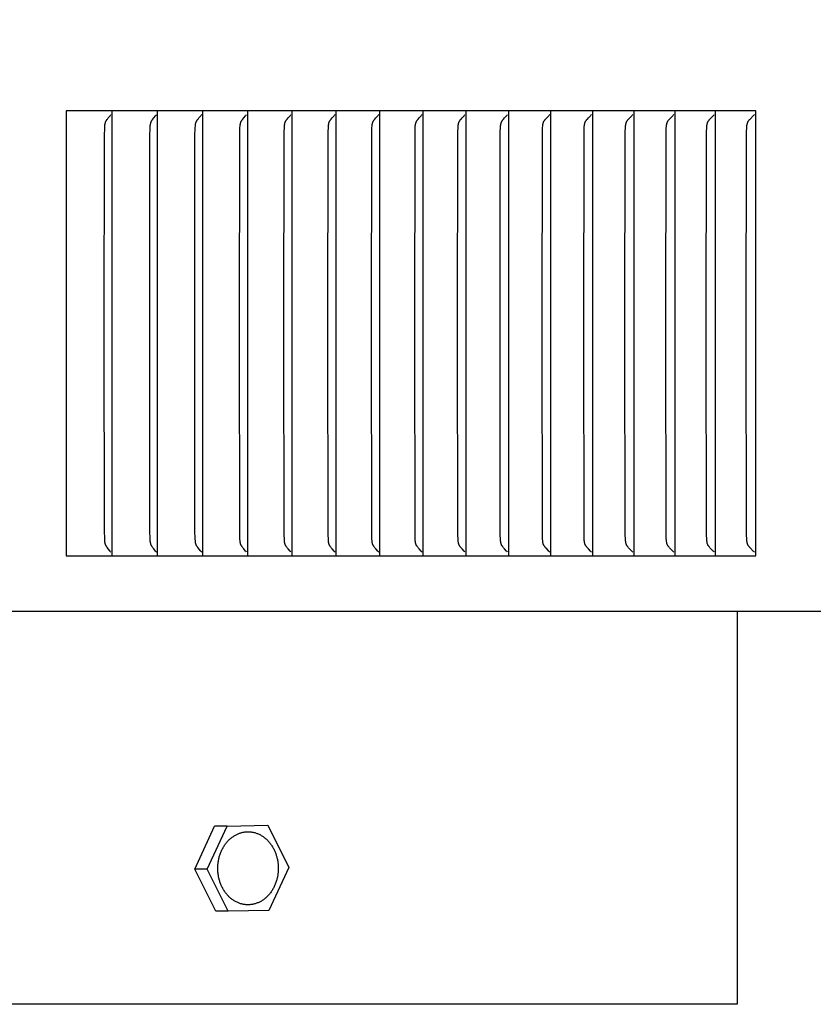
# Model space of a CAD drawing. Units: inches. Extents: x -9.5 to 26.2, y -5 to 46.1.
# Drawn here: x 13 to 14.8, y 35.7 to 37.9 of the extents above; entities that cross this region are included whole.
import ezdxf

# ---------------------------------------------------------------- set-up
doc = ezdxf.new("R2010")
doc.units = ezdxf.units.IN
doc.header["$MEASUREMENT"] = 0
doc.layers.add('Dimension (ANSI)', color=5, linetype='Continuous', lineweight=25)
doc.layers.add('PV', color=250, linetype='Continuous')
doc.styles.add('Arial', font='arial.ttf')
doc.dimstyles.new('Dimensions', dxfattribs={"dimtxt": 0.089844, "dimasz": 0.125, "dimexe": 0.0625, "dimexo": 0.125, "dimgap": 0.09, "dimtad": 0, "dimtih": 1, "dimtoh": 1, "dimzin": 0, "dimdsep": 46, "dimlunit": 5, "dimtxsty": 'Arial', "dimcen": 0, "dimadec": 0, "dimazin": 0, "dimtfac": 1, "dimtofl": 0, "dimtmove": 0, "dimatfit": 3, "dimfxl": 1, "dimfrac": 2, "dimtolj": 1, "dimtzin": 0, "dimarcsym": 0})

# ---------------------------------------------------------------- blocks, each defined once
blk = doc.blocks.new('*D15')
at = {"layer": 'Defpoints', "color": 0, "transparency": 16777216}
for p in [(14.6224, 43.666), (22.9808, 43.666), (18.6171, 29.666)]:
    blk.add_point(p, dxfattribs=at)
at = {"layer": 'Dimension (ANSI)', "color": 0, "lineweight": -2, "transparency": 16777216}
for p, q in [((15.1224, 43.666), (23.2308, 43.666)), ((22.9808, 43.166), (22.9808, 38.1587)), ((22.9808, 30.166), (22.9808, 35.1733)), ((19.1171, 29.666), (23.2308, 29.666))]:
    blk.add_line(p, q, dxfattribs=at)
at = {"layer": 'Dimension (ANSI)', "color": 0, "transparency": 16777216}
for points in [[(22.8975, 43.166), (23.0642, 43.166), (22.9808, 43.666)], [(22.8975, 30.166), (23.0642, 30.166), (22.9808, 29.666)]]:
    blk.add_solid(points, dxfattribs=at)
at = {"layer": 'Dimension (ANSI)', "color": 0, "transparency": 16777216, "insert": (22.9808, 36.666), "char_height": 0.359375, "attachment_point": 5, "style": 'Arial'}
blk.add_mtext('\\A1;Overall \\PHeight\\P14"\\P [35.56 cm]', dxfattribs=at)

msp = doc.modelspace()

# ---------------------------------------------------------------- linework, layer by layer
at = {"layer": 'PV'}
for points in [[(13.2139, 37.693), (13.1107, 37.693)], [(13.1107, 37.693), (13.1107, 37.6837)], [(13.2139, 37.6837), (13.2139, 37.693)], [(13.3163, 37.693), (13.2139, 37.693)], [(13.3163, 37.6837), (13.3163, 37.693)], [(13.4178, 37.693), (13.3163, 37.693)], [(13.5186, 37.693), (13.4178, 37.693)], [(13.4179, 37.6837), (13.4179, 37.693)], [(13.5186, 37.693), (13.5186, 37.6837)], [(13.6185, 37.693), (13.5186, 37.693)], [(13.7177, 37.693), (13.6185, 37.693)], [(13.6186, 37.6837), (13.6186, 37.693)], [(13.7177, 37.6837), (13.7177, 37.693)], [(13.8159, 37.693), (13.7177, 37.693)], [(13.9133, 37.693), (13.8159, 37.693)], [(13.816, 37.6837), (13.816, 37.693)], [(14.0099, 37.693), (13.9133, 37.693)], [(13.9134, 37.6837), (13.9134, 37.693)], [(14.0099, 37.6837), (14.0099, 37.693)], [(14.1055, 37.693), (14.0099, 37.693)], [(14.2003, 37.693), (14.1055, 37.693)], [(14.1056, 37.6837), (14.1056, 37.693)], [(14.2942, 37.693), (14.2003, 37.693)], [(14.2004, 37.6837), (14.2004, 37.693)], [(14.2942, 37.6837), (14.2942, 37.693)], [(14.3872, 37.693), (14.2942, 37.693)], [(14.3872, 37.6837), (14.3872, 37.693)], [(14.4792, 37.693), (14.3872, 37.693)], [(14.4792, 37.6837), (14.4792, 37.693)], [(14.5703, 37.693), (14.4792, 37.693)], [(14.5703, 37.6837), (14.5703, 37.693)], [(14.6605, 37.693), (14.5703, 37.693)], [(14.6605, 36.693), (14.6605, 37.693)], [(13.1107, 37.6837), (13.1107, 37.193)], [(13.1966, 37.193), (13.197, 37.6363), (13.1975, 37.6555), (13.1977, 37.6591), (13.1979, 37.6609), (13.198, 37.6617), (13.1981, 37.6626), (13.1983, 37.6635), (13.1985, 37.6644), (13.1987, 37.6652), (13.1988, 37.6656), (13.1989, 37.6661), (13.199, 37.6665), (13.1991, 37.6669), (13.1993, 37.6673), (13.1994, 37.6677), (13.1996, 37.6682), (13.1998, 37.6686), (13.1999, 37.669), (13.2001, 37.6694), (13.2003, 37.6697), (13.2005, 37.6701), (13.2009, 37.6708), (13.2013, 37.6715), (13.2017, 37.6721), (13.2021, 37.6728), (13.2026, 37.6735), (13.2035, 37.6747), (13.2055, 37.6773), (13.2096, 37.6822), (13.2105, 37.6835), (13.2115, 37.6849)], [(13.2139, 37.193), (13.2139, 37.6837)], [(13.2987, 37.193), (13.2991, 37.6363), (13.2997, 37.6555), (13.2999, 37.6591), (13.3, 37.6609), (13.3001, 37.6617), (13.3003, 37.6626), (13.3004, 37.6635), (13.3006, 37.6644), (13.3008, 37.6652), (13.3009, 37.6656), (13.301, 37.6661), (13.3012, 37.6665), (13.3013, 37.6669), (13.3014, 37.6673), (13.3016, 37.6677), (13.3017, 37.6682), (13.3019, 37.6686), (13.3021, 37.669), (13.3023, 37.6694), (13.3025, 37.6697), (13.3027, 37.6701), (13.303, 37.6708), (13.3034, 37.6715), (13.3039, 37.6721), (13.3043, 37.6728), (13.3048, 37.6735), (13.3057, 37.6747), (13.3078, 37.6773), (13.3119, 37.6822), (13.3129, 37.6835), (13.3138, 37.6849)], [(13.3163, 37.193), (13.3163, 37.6837)], [(13.4, 37.193), (13.4004, 37.6363), (13.401, 37.6555), (13.4012, 37.6591), (13.4014, 37.6609), (13.4015, 37.6618), (13.4016, 37.6626), (13.4018, 37.6635), (13.4019, 37.6644), (13.4021, 37.6652), (13.4023, 37.6657), (13.4024, 37.6661), (13.4025, 37.6665), (13.4026, 37.6669), (13.4028, 37.6673), (13.4029, 37.6678), (13.4031, 37.6682), (13.4033, 37.6686), (13.4035, 37.669), (13.4037, 37.6694), (13.4038, 37.6697), (13.404, 37.6701), (13.4042, 37.6704), (13.4044, 37.6708), (13.4048, 37.6715), (13.4053, 37.6721), (13.4057, 37.6728), (13.4062, 37.6735), (13.4072, 37.6747), (13.4092, 37.6773), (13.4134, 37.6822), (13.4144, 37.6835), (13.4154, 37.6849)], [(13.4179, 37.193), (13.4179, 37.6837)], [(13.5005, 37.193), (13.5011, 37.6459), (13.5015, 37.6555), (13.5017, 37.6591), (13.5019, 37.6609), (13.502, 37.6618), (13.5021, 37.6626), (13.5023, 37.6635), (13.5025, 37.6644), (13.5027, 37.6652), (13.5028, 37.6657), (13.5029, 37.6661), (13.503, 37.6665), (13.5032, 37.6669), (13.5033, 37.6673), (13.5035, 37.6678), (13.5037, 37.6682), (13.5038, 37.6686), (13.504, 37.669), (13.5042, 37.6694), (13.5044, 37.6697), (13.5046, 37.6701), (13.5048, 37.6704), (13.505, 37.6708), (13.5054, 37.6715), (13.5059, 37.6721), (13.5063, 37.6728), (13.5068, 37.6735), (13.5078, 37.6747), (13.5099, 37.6773), (13.5141, 37.6822), (13.5151, 37.6835), (13.5161, 37.6849)], [(13.5186, 37.6837), (13.5186, 37.193)], [(13.6002, 37.193), (13.6008, 37.6459), (13.6012, 37.6555), (13.6014, 37.6591), (13.6016, 37.6609), (13.6017, 37.6618), (13.6019, 37.6626), (13.602, 37.6635), (13.6022, 37.6644), (13.6024, 37.6652), (13.6025, 37.6657), (13.6026, 37.6661), (13.6028, 37.6665), (13.6029, 37.6669), (13.6031, 37.6673), (13.6032, 37.6678), (13.6034, 37.6682), (13.6036, 37.6686), (13.6038, 37.669), (13.604, 37.6694), (13.6041, 37.6697), (13.6043, 37.6701), (13.6045, 37.6704), (13.6047, 37.6708), (13.6052, 37.6715), (13.6056, 37.6721), (13.6061, 37.6728), (13.6066, 37.6735), (13.6076, 37.6747), (13.6097, 37.6773), (13.614, 37.6822), (13.615, 37.6835), (13.616, 37.6849)], [(13.6186, 37.193), (13.6186, 37.6837)], [(13.699, 37.193), (13.6997, 37.6459), (13.7001, 37.6555), (13.7003, 37.6591), (13.7005, 37.6609), (13.7006, 37.6618), (13.7007, 37.6626), (13.7009, 37.6635), (13.7011, 37.6644), (13.7013, 37.6652), (13.7014, 37.6657), (13.7015, 37.6661), (13.7017, 37.6665), (13.7018, 37.6669), (13.702, 37.6673), (13.7021, 37.6678), (13.7023, 37.6682), (13.7025, 37.6686), (13.7027, 37.669), (13.7029, 37.6694), (13.703, 37.6697), (13.7032, 37.6701), (13.7034, 37.6704), (13.7037, 37.6708), (13.7041, 37.6715), (13.7045, 37.6721), (13.705, 37.6728), (13.7055, 37.6735), (13.7065, 37.6747), (13.7087, 37.6773), (13.713, 37.6822), (13.7141, 37.6835), (13.7151, 37.6849)], [(13.7177, 37.193), (13.7177, 37.6837)], [(13.7971, 37.193), (13.7977, 37.6459), (13.7981, 37.6555), (13.7983, 37.6591), (13.7985, 37.6609), (13.7986, 37.6618), (13.7988, 37.6626), (13.7989, 37.6635), (13.7991, 37.6644), (13.7993, 37.6652), (13.7995, 37.6657), (13.7996, 37.6661), (13.7997, 37.6665), (13.7999, 37.6669), (13.8, 37.6673), (13.8002, 37.6678), (13.8003, 37.6682), (13.8005, 37.6686), (13.8007, 37.669), (13.8009, 37.6694), (13.8011, 37.6697), (13.8013, 37.6701), (13.8015, 37.6704), (13.8017, 37.6708), (13.8022, 37.6715), (13.8026, 37.6721), (13.8031, 37.6728), (13.8036, 37.6735), (13.8046, 37.6747), (13.8068, 37.6773), (13.8112, 37.6822), (13.8123, 37.6835), (13.8133, 37.6849)], [(13.816, 37.193), (13.816, 37.6837)], [(13.8942, 37.193), (13.8949, 37.6459), (13.8953, 37.6555), (13.8955, 37.6591), (13.8956, 37.66), (13.8957, 37.6609), (13.8958, 37.6618), (13.896, 37.6627), (13.8961, 37.6635), (13.8963, 37.6644), (13.8964, 37.6648), (13.8965, 37.6652), (13.8966, 37.6657), (13.8968, 37.6661), (13.8969, 37.6665), (13.8971, 37.6669), (13.8972, 37.6674), (13.8974, 37.6678), (13.8975, 37.6682), (13.8977, 37.6686), (13.8979, 37.669), (13.8981, 37.6694), (13.8983, 37.6697), (13.8985, 37.6701), (13.8987, 37.6704), (13.8989, 37.6708), (13.8994, 37.6715), (13.8999, 37.6721), (13.9004, 37.6728), (13.9009, 37.6735), (13.9019, 37.6747), (13.9041, 37.6773), (13.9086, 37.6822), (13.9097, 37.6835), (13.9107, 37.6849)], [(13.9134, 37.193), (13.9134, 37.6837)], [(13.9905, 37.193), (13.9912, 37.6459), (13.9916, 37.6555), (13.9918, 37.6591), (13.9919, 37.66), (13.992, 37.6609), (13.9921, 37.6618), (13.9923, 37.6627), (13.9924, 37.6635), (13.9926, 37.6644), (13.9927, 37.6648), (13.9928, 37.6653), (13.993, 37.6657), (13.9931, 37.6661), (13.9932, 37.6665), (13.9934, 37.6669), (13.9935, 37.6674), (13.9937, 37.6678), (13.9939, 37.6682), (13.9941, 37.6686), (13.9943, 37.669), (13.9945, 37.6694), (13.9947, 37.6697), (13.9949, 37.6701), (13.9951, 37.6704), (13.9953, 37.6708), (13.9958, 37.6715), (13.9962, 37.6722), (13.9967, 37.6728), (13.9972, 37.6735), (13.9983, 37.6747), (14.0006, 37.6773), (14.005, 37.6822), (14.0061, 37.6835), (14.0072, 37.6849)], [(14.0099, 37.193), (14.0099, 37.6837)], [(14.0859, 37.193), (14.0866, 37.6459), (14.087, 37.6555), (14.0873, 37.6591), (14.0873, 37.66), (14.0874, 37.6609), (14.0876, 37.6618), (14.0877, 37.6627), (14.0879, 37.6635), (14.0881, 37.6644), (14.0882, 37.6648), (14.0883, 37.6653), (14.0884, 37.6657), (14.0885, 37.6661), (14.0887, 37.6665), (14.0888, 37.6669), (14.089, 37.6674), (14.0892, 37.6678), (14.0893, 37.6682), (14.0895, 37.6686), (14.0897, 37.669), (14.0899, 37.6694), (14.0901, 37.6697), (14.0903, 37.6701), (14.0906, 37.6704), (14.0908, 37.6708), (14.0912, 37.6715), (14.0917, 37.6722), (14.0922, 37.6728), (14.0928, 37.6735), (14.0938, 37.6747), (14.0961, 37.6773), (14.1006, 37.6822), (14.1018, 37.6835), (14.1029, 37.6849)], [(14.1056, 37.193), (14.1056, 37.6837)], [(14.1804, 37.193), (14.1811, 37.6459), (14.1816, 37.6555), (14.1818, 37.6591), (14.1819, 37.66), (14.182, 37.6609), (14.1821, 37.6618), (14.1823, 37.6627), (14.1824, 37.6635), (14.1826, 37.6644), (14.1827, 37.6648), (14.1828, 37.6653), (14.183, 37.6657), (14.1831, 37.6661), (14.1832, 37.6665), (14.1834, 37.6669), (14.1836, 37.6674), (14.1837, 37.6678), (14.1839, 37.6682), (14.1841, 37.6686), (14.1843, 37.669), (14.1845, 37.6694), (14.1847, 37.6697), (14.1849, 37.6701), (14.1851, 37.6704), (14.1854, 37.6708), (14.1858, 37.6715), (14.1863, 37.6722), (14.1868, 37.6728), (14.1874, 37.6735), (14.1884, 37.6747), (14.1908, 37.6773), (14.1954, 37.6822), (14.1965, 37.6835), (14.1976, 37.6849)], [(14.2004, 37.193), (14.2004, 37.6837)], [(14.2741, 37.193), (14.2748, 37.6459), (14.2753, 37.6573), (14.2754, 37.6591), (14.2755, 37.66), (14.2756, 37.6609), (14.2758, 37.6618), (14.2759, 37.6627), (14.2761, 37.6635), (14.2763, 37.6644), (14.2764, 37.6648), (14.2765, 37.6653), (14.2766, 37.6657), (14.2768, 37.6661), (14.2769, 37.6665), (14.2771, 37.6669), (14.2772, 37.6674), (14.2774, 37.6678), (14.2776, 37.6682), (14.2778, 37.6686), (14.278, 37.669), (14.2782, 37.6694), (14.2784, 37.6697), (14.2786, 37.6701), (14.2788, 37.6704), (14.279, 37.6708), (14.2795, 37.6715), (14.28, 37.6722), (14.2805, 37.6728), (14.2811, 37.6735), (14.2822, 37.6747), (14.2845, 37.6773), (14.2892, 37.6822), (14.2903, 37.6835), (14.2914, 37.6849)], [(14.2942, 37.193), (14.2942, 37.6837)], [(14.3668, 37.193), (14.3675, 37.6459), (14.3679, 37.6555), (14.368, 37.6573), (14.3682, 37.6591), (14.3683, 37.66), (14.3684, 37.6609), (14.3685, 37.6618), (14.3687, 37.6627), (14.3688, 37.6635), (14.369, 37.6644), (14.3691, 37.6648), (14.3693, 37.6653), (14.3694, 37.6657), (14.3695, 37.6661), (14.3697, 37.6665), (14.3698, 37.667), (14.37, 37.6674), (14.3701, 37.6678), (14.3703, 37.6682), (14.3705, 37.6686), (14.3707, 37.669), (14.3709, 37.6694), (14.3712, 37.6697), (14.3714, 37.6701), (14.3716, 37.6704), (14.3718, 37.6708), (14.3723, 37.6715), (14.3728, 37.6722), (14.3733, 37.6728), (14.3739, 37.6735), (14.375, 37.6747), (14.3821, 37.6822), (14.3832, 37.6835), (14.3844, 37.6849)], [(14.3872, 37.193), (14.3872, 37.6837)], [(14.4586, 37.193), (14.4593, 37.6459), (14.4597, 37.6555), (14.4598, 37.6573), (14.46, 37.6591), (14.4601, 37.66), (14.4602, 37.6609), (14.4603, 37.6618), (14.4605, 37.6627), (14.4606, 37.6636), (14.4608, 37.6644), (14.461, 37.6648), (14.4611, 37.6653), (14.4612, 37.6657), (14.4613, 37.6661), (14.4615, 37.6665), (14.4616, 37.667), (14.4618, 37.6674), (14.462, 37.6678), (14.4622, 37.6682), (14.4624, 37.6686), (14.4626, 37.669), (14.4628, 37.6694), (14.463, 37.6697), (14.4632, 37.6701), (14.4634, 37.6704), (14.4637, 37.6708), (14.4642, 37.6715), (14.4647, 37.6722), (14.4652, 37.6728), (14.4658, 37.6735), (14.4669, 37.6747), (14.474, 37.6822), (14.4752, 37.6835), (14.4764, 37.6849)], [(14.4792, 37.193), (14.4792, 37.6837)], [(14.5494, 37.193), (14.5502, 37.6459), (14.5506, 37.6555), (14.5507, 37.6573), (14.5509, 37.6591), (14.551, 37.66), (14.5511, 37.6609), (14.5512, 37.6618), (14.5514, 37.6627), (14.5515, 37.6636), (14.5517, 37.6644), (14.5518, 37.6649), (14.552, 37.6653), (14.5521, 37.6657), (14.5522, 37.6661), (14.5524, 37.6665), (14.5525, 37.667), (14.5527, 37.6674), (14.5529, 37.6678), (14.5531, 37.6682), (14.5533, 37.6686), (14.5535, 37.669), (14.5537, 37.6694), (14.5539, 37.6697), (14.5541, 37.6701), (14.5544, 37.6705), (14.5546, 37.6708), (14.5551, 37.6715), (14.5556, 37.6722), (14.5561, 37.6728), (14.5567, 37.6735), (14.5578, 37.6747), (14.5651, 37.6822), (14.5663, 37.6835), (14.5674, 37.6849)], [(14.5703, 37.193), (14.5703, 37.6837)], [(14.6394, 37.193), (14.6401, 37.6459), (14.6405, 37.6555), (14.6407, 37.6573), (14.6408, 37.6591), (14.6409, 37.66), (14.641, 37.6609), (14.6411, 37.6618), (14.6413, 37.6627), (14.6415, 37.6636), (14.6417, 37.6644), (14.6418, 37.6649), (14.6419, 37.6653), (14.642, 37.6657), (14.6422, 37.6661), (14.6423, 37.6665), (14.6425, 37.667), (14.6427, 37.6674), (14.6428, 37.6678), (14.643, 37.6682), (14.6432, 37.6686), (14.6434, 37.669), (14.6437, 37.6694), (14.6439, 37.6697), (14.6441, 37.6701), (14.6443, 37.6705), (14.6446, 37.6708), (14.6451, 37.6715), (14.6456, 37.6722), (14.6461, 37.6728), (14.6467, 37.6735), (14.6478, 37.6747), (14.6552, 37.6822), (14.6564, 37.6835), (14.6576, 37.6849)], [(13.1107, 37.193), (13.1107, 36.7022)], [(13.2115, 36.7011), (13.2105, 36.7024), (13.2096, 36.7037), (13.2055, 36.7087), (13.2035, 36.7112), (13.2026, 36.7125), (13.2021, 36.7132), (13.2017, 36.7138), (13.2013, 36.7145), (13.2009, 36.7152), (13.2005, 36.7159), (13.2003, 36.7162), (13.2001, 36.7166), (13.1999, 36.717), (13.1998, 36.7174), (13.1996, 36.7178), (13.1994, 36.7182), (13.1993, 36.7186), (13.1991, 36.7191), (13.199, 36.7195), (13.1989, 36.7199), (13.1988, 36.7203), (13.1987, 36.7208), (13.1985, 36.7216), (13.1983, 36.7225), (13.1981, 36.7234), (13.198, 36.7242), (13.1979, 36.7251), (13.1977, 36.7269), (13.1975, 36.7305), (13.197, 36.7497), (13.1966, 37.193)], [(13.2139, 36.7022), (13.2139, 37.193)], [(13.3138, 36.7011), (13.3129, 36.7024), (13.3119, 36.7037), (13.3078, 36.7087), (13.3057, 36.7112), (13.3048, 36.7125), (13.3043, 36.7132), (13.3039, 36.7138), (13.3034, 36.7145), (13.303, 36.7152), (13.3027, 36.7159), (13.3025, 36.7162), (13.3023, 36.7166), (13.3021, 36.717), (13.3019, 36.7174), (13.3017, 36.7178), (13.3016, 36.7182), (13.3014, 36.7186), (13.3013, 36.7191), (13.3012, 36.7195), (13.301, 36.7199), (13.3009, 36.7203), (13.3008, 36.7208), (13.3006, 36.7216), (13.3004, 36.7225), (13.3003, 36.7233), (13.3001, 36.7242), (13.3, 36.7251), (13.2999, 36.7269), (13.2997, 36.7305), (13.2991, 36.7497), (13.2987, 37.193)], [(13.3163, 36.7022), (13.3163, 37.193)], [(13.4154, 36.7011), (13.4144, 36.7025), (13.4134, 36.7037), (13.4092, 36.7087), (13.4072, 36.7112), (13.4062, 36.7125), (13.4057, 36.7132), (13.4053, 36.7138), (13.4048, 36.7145), (13.4044, 36.7152), (13.4042, 36.7155), (13.404, 36.7159), (13.4038, 36.7162), (13.4037, 36.7166), (13.4035, 36.717), (13.4033, 36.7174), (13.4031, 36.7178), (13.4029, 36.7182), (13.4028, 36.7186), (13.4026, 36.7191), (13.4025, 36.7195), (13.4024, 36.7199), (13.4023, 36.7203), (13.4021, 36.7207), (13.4019, 36.7216), (13.4018, 36.7225), (13.4016, 36.7233), (13.4015, 36.7242), (13.4014, 36.7251), (13.4012, 36.7269), (13.401, 36.7305), (13.4004, 36.7497), (13.4, 37.193)], [(13.4179, 36.7022), (13.4179, 37.193)], [(13.5161, 36.7011), (13.5151, 36.7025), (13.5141, 36.7037), (13.5099, 36.7087), (13.5078, 36.7112), (13.5068, 36.7125), (13.5063, 36.7132), (13.5059, 36.7138), (13.5054, 36.7145), (13.505, 36.7152), (13.5048, 36.7155), (13.5046, 36.7159), (13.5044, 36.7162), (13.5042, 36.7166), (13.504, 36.717), (13.5038, 36.7174), (13.5037, 36.7178), (13.5035, 36.7182), (13.5033, 36.7186), (13.5032, 36.7191), (13.503, 36.7195), (13.5029, 36.7199), (13.5028, 36.7203), (13.5027, 36.7207), (13.5025, 36.7216), (13.5023, 36.7225), (13.5021, 36.7233), (13.502, 36.7242), (13.5019, 36.7251), (13.5017, 36.7269), (13.5015, 36.7305), (13.5011, 36.7401), (13.5005, 37.193)], [(13.5186, 37.193), (13.5186, 36.7022)], [(13.616, 36.7011), (13.615, 36.7025), (13.614, 36.7037), (13.6097, 36.7087), (13.6076, 36.7112), (13.6066, 36.7125), (13.6061, 36.7132), (13.6056, 36.7138), (13.6052, 36.7145), (13.6047, 36.7152), (13.6045, 36.7155), (13.6043, 36.7159), (13.6041, 36.7162), (13.604, 36.7166), (13.6038, 36.717), (13.6036, 36.7174), (13.6034, 36.7178), (13.6032, 36.7182), (13.6031, 36.7186), (13.6029, 36.719), (13.6028, 36.7195), (13.6026, 36.7199), (13.6025, 36.7203), (13.6024, 36.7207), (13.6022, 36.7216), (13.602, 36.7225), (13.6019, 36.7233), (13.6017, 36.7242), (13.6016, 36.7251), (13.6014, 36.7269), (13.6012, 36.7305), (13.6008, 36.7401), (13.6002, 37.193)], [(13.6186, 36.7022), (13.6186, 37.193)], [(13.7151, 36.7011), (13.7141, 36.7025), (13.713, 36.7037), (13.7087, 36.7087), (13.7065, 36.7112), (13.7055, 36.7125), (13.705, 36.7132), (13.7045, 36.7138), (13.7041, 36.7145), (13.7037, 36.7152), (13.7034, 36.7155), (13.7032, 36.7159), (13.703, 36.7162), (13.7029, 36.7166), (13.7027, 36.717), (13.7025, 36.7174), (13.7023, 36.7178), (13.7021, 36.7182), (13.702, 36.7186), (13.7018, 36.719), (13.7017, 36.7195), (13.7015, 36.7199), (13.7014, 36.7203), (13.7013, 36.7207), (13.7011, 36.7216), (13.7009, 36.7225), (13.7007, 36.7233), (13.7006, 36.7242), (13.7005, 36.7251), (13.7003, 36.7269), (13.7001, 36.7305), (13.6997, 36.7401), (13.699, 37.193)], [(13.7177, 36.7022), (13.7177, 37.193)], [(13.8133, 36.7011), (13.8123, 36.7025), (13.8112, 36.7038), (13.8068, 36.7087), (13.8046, 36.7112), (13.8036, 36.7125), (13.8031, 36.7132), (13.8026, 36.7138), (13.8022, 36.7145), (13.8017, 36.7152), (13.8015, 36.7155), (13.8013, 36.7159), (13.8011, 36.7162), (13.8009, 36.7166), (13.8007, 36.717), (13.8005, 36.7174), (13.8003, 36.7178), (13.8002, 36.7182), (13.8, 36.7186), (13.7999, 36.719), (13.7997, 36.7195), (13.7996, 36.7199), (13.7995, 36.7203), (13.7993, 36.7207), (13.7991, 36.7216), (13.7989, 36.7225), (13.7988, 36.7233), (13.7986, 36.7242), (13.7985, 36.7251), (13.7983, 36.7269), (13.7981, 36.7305), (13.7977, 36.7401), (13.7971, 37.193)], [(13.816, 36.7022), (13.816, 37.193)], [(13.9107, 36.7011), (13.9097, 36.7025), (13.9086, 36.7038), (13.9041, 36.7087), (13.9019, 36.7112), (13.9009, 36.7125), (13.9004, 36.7132), (13.8999, 36.7138), (13.8994, 36.7145), (13.8989, 36.7152), (13.8987, 36.7155), (13.8985, 36.7159), (13.8983, 36.7162), (13.8981, 36.7166), (13.8979, 36.717), (13.8977, 36.7174), (13.8975, 36.7178), (13.8974, 36.7182), (13.8972, 36.7186), (13.8971, 36.719), (13.8969, 36.7195), (13.8968, 36.7199), (13.8966, 36.7203), (13.8965, 36.7207), (13.8964, 36.7212), (13.8963, 36.7216), (13.8961, 36.7224), (13.896, 36.7233), (13.8958, 36.7242), (13.8957, 36.7251), (13.8956, 36.726), (13.8955, 36.7269), (13.8953, 36.7305), (13.8949, 36.7401), (13.8942, 37.193)], [(13.9134, 36.7022), (13.9134, 37.193)], [(14.0072, 36.7011), (14.0061, 36.7025), (14.005, 36.7038), (14.0006, 36.7087), (13.9983, 36.7112), (13.9972, 36.7125), (13.9967, 36.7132), (13.9962, 36.7138), (13.9958, 36.7145), (13.9953, 36.7152), (13.9951, 36.7155), (13.9949, 36.7159), (13.9947, 36.7162), (13.9945, 36.7166), (13.9943, 36.717), (13.9941, 36.7174), (13.9939, 36.7178), (13.9937, 36.7182), (13.9935, 36.7186), (13.9934, 36.719), (13.9932, 36.7195), (13.9931, 36.7199), (13.993, 36.7203), (13.9928, 36.7207), (13.9927, 36.7211), (13.9926, 36.7216), (13.9924, 36.7224), (13.9923, 36.7233), (13.9921, 36.7242), (13.992, 36.7251), (13.9919, 36.726), (13.9918, 36.7269), (13.9916, 36.7305), (13.9912, 36.7401), (13.9905, 37.193)], [(14.0099, 36.7022), (14.0099, 37.193)], [(14.1029, 36.7011), (14.1018, 36.7025), (14.1006, 36.7038), (14.0961, 36.7087), (14.0938, 36.7112), (14.0928, 36.7125), (14.0922, 36.7132), (14.0917, 36.7138), (14.0912, 36.7145), (14.0908, 36.7152), (14.0906, 36.7155), (14.0903, 36.7159), (14.0901, 36.7162), (14.0899, 36.7166), (14.0897, 36.717), (14.0895, 36.7174), (14.0893, 36.7178), (14.0892, 36.7182), (14.089, 36.7186), (14.0888, 36.719), (14.0887, 36.7194), (14.0885, 36.7199), (14.0884, 36.7203), (14.0883, 36.7207), (14.0882, 36.7211), (14.0881, 36.7216), (14.0879, 36.7224), (14.0877, 36.7233), (14.0876, 36.7242), (14.0874, 36.7251), (14.0873, 36.726), (14.0873, 36.7269), (14.087, 36.7305), (14.0866, 36.7401), (14.0859, 37.193)], [(14.1056, 36.7022), (14.1056, 37.193)], [(14.1976, 36.7011), (14.1965, 36.7025), (14.1954, 36.7038), (14.1908, 36.7087), (14.1884, 36.7112), (14.1874, 36.7125), (14.1868, 36.7132), (14.1863, 36.7138), (14.1858, 36.7145), (14.1854, 36.7152), (14.1851, 36.7155), (14.1849, 36.7159), (14.1847, 36.7162), (14.1845, 36.7166), (14.1843, 36.717), (14.1841, 36.7174), (14.1839, 36.7178), (14.1837, 36.7182), (14.1836, 36.7186), (14.1834, 36.719), (14.1832, 36.7194), (14.1831, 36.7199), (14.183, 36.7203), (14.1828, 36.7207), (14.1827, 36.7211), (14.1826, 36.7216), (14.1824, 36.7224), (14.1823, 36.7233), (14.1821, 36.7242), (14.182, 36.7251), (14.1819, 36.726), (14.1818, 36.7269), (14.1816, 36.7305), (14.1811, 36.7401), (14.1804, 37.193)], [(14.2004, 36.7022), (14.2004, 37.193)], [(14.2914, 36.7011), (14.2903, 36.7025), (14.2892, 36.7038), (14.2845, 36.7087), (14.2822, 36.7112), (14.2811, 36.7125), (14.2805, 36.7132), (14.28, 36.7138), (14.2795, 36.7145), (14.279, 36.7152), (14.2788, 36.7155), (14.2786, 36.7159), (14.2784, 36.7162), (14.2782, 36.7166), (14.278, 36.717), (14.2778, 36.7174), (14.2776, 36.7178), (14.2774, 36.7182), (14.2772, 36.7186), (14.2771, 36.719), (14.2769, 36.7194), (14.2768, 36.7199), (14.2766, 36.7203), (14.2765, 36.7207), (14.2764, 36.7211), (14.2763, 36.7216), (14.2761, 36.7224), (14.2759, 36.7233), (14.2758, 36.7242), (14.2756, 36.7251), (14.2755, 36.726), (14.2754, 36.7269), (14.2753, 36.7287), (14.2748, 36.7401), (14.2741, 37.193)], [(14.2942, 36.7022), (14.2942, 37.193)], [(14.3844, 36.7011), (14.3832, 36.7025), (14.3821, 36.7038), (14.375, 36.7112), (14.3739, 36.7125), (14.3733, 36.7132), (14.3728, 36.7138), (14.3723, 36.7145), (14.3718, 36.7152), (14.3716, 36.7155), (14.3714, 36.7159), (14.3712, 36.7162), (14.3709, 36.7166), (14.3707, 36.717), (14.3705, 36.7174), (14.3703, 36.7178), (14.3701, 36.7182), (14.37, 36.7186), (14.3698, 36.719), (14.3697, 36.7194), (14.3695, 36.7199), (14.3694, 36.7203), (14.3693, 36.7207), (14.3691, 36.7211), (14.369, 36.7216), (14.3688, 36.7224), (14.3687, 36.7233), (14.3685, 36.7242), (14.3684, 36.7251), (14.3683, 36.726), (14.3682, 36.7269), (14.368, 36.7287), (14.3679, 36.7305), (14.3675, 36.7401), (14.3668, 37.193)], [(14.3872, 36.7022), (14.3872, 37.193)], [(14.4764, 36.7011), (14.4752, 36.7025), (14.474, 36.7038), (14.4669, 36.7112), (14.4658, 36.7125), (14.4652, 36.7132), (14.4647, 36.7138), (14.4642, 36.7145), (14.4637, 36.7152), (14.4634, 36.7155), (14.4632, 36.7159), (14.463, 36.7162), (14.4628, 36.7166), (14.4626, 36.717), (14.4624, 36.7174), (14.4622, 36.7178), (14.462, 36.7182), (14.4618, 36.7186), (14.4616, 36.719), (14.4615, 36.7194), (14.4613, 36.7199), (14.4612, 36.7203), (14.4611, 36.7207), (14.461, 36.7211), (14.4608, 36.7216), (14.4606, 36.7224), (14.4605, 36.7233), (14.4603, 36.7242), (14.4602, 36.7251), (14.4601, 36.726), (14.46, 36.7268), (14.4598, 36.7287), (14.4597, 36.7305), (14.4593, 36.7401), (14.4586, 37.193)], [(14.4792, 36.7022), (14.4792, 37.193)], [(14.5674, 36.7011), (14.5663, 36.7025), (14.5651, 36.7038), (14.5578, 36.7112), (14.5567, 36.7125), (14.5561, 36.7132), (14.5556, 36.7138), (14.5551, 36.7145), (14.5546, 36.7152), (14.5544, 36.7155), (14.5541, 36.7159), (14.5539, 36.7162), (14.5537, 36.7166), (14.5535, 36.717), (14.5533, 36.7174), (14.5531, 36.7178), (14.5529, 36.7182), (14.5527, 36.7186), (14.5525, 36.719), (14.5524, 36.7194), (14.5522, 36.7198), (14.5521, 36.7203), (14.552, 36.7207), (14.5518, 36.7211), (14.5517, 36.7215), (14.5515, 36.7224), (14.5514, 36.7233), (14.5512, 36.7242), (14.5511, 36.7251), (14.551, 36.7259), (14.5509, 36.7268), (14.5507, 36.7287), (14.5506, 36.7305), (14.5502, 36.7401), (14.5494, 37.193)], [(14.5703, 36.7022), (14.5703, 37.193)], [(14.6576, 36.7011), (14.6564, 36.7025), (14.6552, 36.7038), (14.6478, 36.7112), (14.6467, 36.7125), (14.6461, 36.7131), (14.6456, 36.7138), (14.6451, 36.7145), (14.6446, 36.7152), (14.6443, 36.7155), (14.6441, 36.7159), (14.6439, 36.7162), (14.6437, 36.7166), (14.6434, 36.717), (14.6432, 36.7174), (14.643, 36.7178), (14.6428, 36.7182), (14.6427, 36.7186), (14.6425, 36.719), (14.6423, 36.7194), (14.6422, 36.7198), (14.642, 36.7203), (14.6419, 36.7207), (14.6418, 36.7211), (14.6417, 36.7215), (14.6415, 36.7224), (14.6413, 36.7233), (14.6411, 36.7242), (14.641, 36.7251), (14.6409, 36.7259), (14.6408, 36.7268), (14.6407, 36.7286), (14.6405, 36.7305), (14.6401, 36.7401), (14.6394, 37.193)], [(13.1107, 36.7022), (13.1107, 36.693)], [(13.1107, 36.693), (13.2139, 36.693)], [(13.2139, 36.693), (13.2139, 36.7022)], [(13.2139, 36.693), (13.3163, 36.693)], [(13.3163, 36.693), (13.3163, 36.7022)], [(13.3163, 36.693), (13.4178, 36.693)], [(13.4178, 36.693), (13.5186, 36.693)], [(13.4179, 36.693), (13.4179, 36.7022)], [(13.5186, 36.7022), (13.5186, 36.693)], [(13.5186, 36.693), (13.6185, 36.693)], [(13.6185, 36.693), (13.7177, 36.693)], [(13.6186, 36.693), (13.6186, 36.7022)], [(13.7177, 36.693), (13.7177, 36.7022)], [(13.7177, 36.693), (13.8159, 36.693)], [(13.8159, 36.693), (13.9133, 36.693)], [(13.816, 36.693), (13.816, 36.7022)], [(13.9133, 36.693), (14.0099, 36.693)], [(13.9134, 36.693), (13.9134, 36.7022)], [(14.0099, 36.693), (14.0099, 36.7022)], [(14.0099, 36.693), (14.1055, 36.693)], [(14.1055, 36.693), (14.2003, 36.693)], [(14.1056, 36.693), (14.1056, 36.7022)], [(14.2003, 36.693), (14.2942, 36.693)], [(14.2004, 36.693), (14.2004, 36.7022)], [(14.2942, 36.693), (14.2942, 36.7022)], [(14.2942, 36.693), (14.3872, 36.693)], [(14.3872, 36.693), (14.3872, 36.7022)], [(14.3872, 36.693), (14.4792, 36.693)], [(14.4792, 36.693), (14.4792, 36.7022)], [(14.4792, 36.693), (14.5703, 36.693)], [(14.5703, 36.693), (14.5703, 36.7022)], [(14.5703, 36.693), (14.6605, 36.693)], [(-4.3825, 36.5686), (17.6175, 36.5686)], [(14.6188, 36.5686), (14.6188, 35.6851)], [(14.6188, 36.3111), (14.6188, 35.6851)], [(13.4, 35.9889), (13.4444, 36.0856)], [(13.4281, 35.9888), (13.4725, 36.0855)], [(13.4725, 36.0855), (13.4444, 36.0856)], [(13.4725, 36.0855), (13.564, 36.0875)], [(13.564, 36.0875), (13.6111, 35.9929)], [(13.4281, 35.9888), (13.4, 35.9889)], [(13.4471, 35.8942), (13.4, 35.9889)], [(13.4753, 35.8941), (13.4281, 35.9888)], [(13.6111, 35.9929), (13.5667, 35.8962)], [(13.5667, 35.8962), (13.4753, 35.8941)], [(13.4753, 35.8941), (13.4471, 35.8942)], [(14.6188, 35.6851), (6.6171, 35.6851), (-1.3846, 35.6851)]]:
    msp.add_lwpolyline(points, dxfattribs=at)
msp.add_lwpolyline([(13.4522, 35.9801), (13.452, 35.9819), (13.4519, 35.9837), (13.4518, 35.9856), (13.4517, 35.9875), (13.4517, 35.9893), (13.4516, 35.9913), (13.4517, 35.9932), (13.4517, 35.9951), (13.4518, 35.997), (13.452, 35.999), (13.4522, 36.0009), (13.4524, 36.0029), (13.4527, 36.0049), (13.453, 36.0069), (13.4533, 36.0088), (13.4537, 36.0108), (13.4541, 36.0128), (13.4546, 36.0148), (13.4551, 36.0167), (13.4557, 36.0187), (13.4563, 36.0206), (13.4569, 36.0226), (13.4576, 36.0245), (13.4584, 36.0264), (13.4592, 36.0283), (13.46, 36.0301), (13.4608, 36.032), (13.4617, 36.0338), (13.4627, 36.0356), (13.4636, 36.0374), (13.4647, 36.0391), (13.4657, 36.0408), (13.4668, 36.0425), (13.4679, 36.0441), (13.4691, 36.0457), (13.4703, 36.0473), (13.4715, 36.0488), (13.4728, 36.0502), (13.474, 36.0517), (13.4753, 36.0531), (13.4767, 36.0544), (13.478, 36.0557), (13.4794, 36.057), (13.4808, 36.0582), (13.4822, 36.0594), (13.4837, 36.0605), (13.4851, 36.0615), (13.4866, 36.0625), (13.4881, 36.0635), (13.4896, 36.0644), (13.4911, 36.0653), (13.4926, 36.0661), (13.4941, 36.0669), (13.4956, 36.0676), (13.4971, 36.0683), (13.4987, 36.0689), (13.5002, 36.0695), (13.5017, 36.07), (13.5032, 36.0705), (13.5048, 36.0709), (13.5063, 36.0713), (13.5078, 36.0717), (13.5093, 36.072), (13.5108, 36.0722), (13.5123, 36.0724), (13.5138, 36.0726), (13.5153, 36.0727), (13.5169, 36.0728), (13.5184, 36.0729), (13.52, 36.0729), (13.5216, 36.0729), (13.5232, 36.0728), (13.5248, 36.0727), (13.5264, 36.0725), (13.528, 36.0723), (13.5297, 36.072), (13.5313, 36.0717), (13.5329, 36.0713), (13.5346, 36.0709), (13.5362, 36.0704), (13.5378, 36.0699), (13.5395, 36.0693), (13.5411, 36.0687), (13.5427, 36.068), (13.5443, 36.0673), (13.5459, 36.0665), (13.5475, 36.0657), (13.5491, 36.0648), (13.5507, 36.0639), (13.5522, 36.0629), (13.5537, 36.0619), (13.5552, 36.0608), (13.5567, 36.0596), (13.5582, 36.0585), (13.5596, 36.0572), (13.561, 36.056), (13.5624, 36.0546), (13.5638, 36.0533), (13.5651, 36.0519), (13.5664, 36.0505), (13.5676, 36.049), (13.5688, 36.0475), (13.57, 36.0459), (13.5712, 36.0443), (13.5723, 36.0427), (13.5734, 36.0411), (13.5744, 36.0394), (13.5754, 36.0377), (13.5764, 36.036), (13.5773, 36.0343), (13.5782, 36.0325), (13.579, 36.0308), (13.5798, 36.029), (13.5806, 36.0272), (13.5813, 36.0254), (13.582, 36.0235), (13.5826, 36.0217), (13.5832, 36.0199), (13.5838, 36.018), (13.5843, 36.0162), (13.5847, 36.0143), (13.5852, 36.0125), (13.5856, 36.0107), (13.5859, 36.0088), (13.5863, 36.007), (13.5865, 36.0052), (13.5868, 36.0034), (13.587, 36.0016), (13.5872, 35.9998), (13.5873, 35.9979), (13.5874, 35.9961), (13.5875, 35.9942), (13.5876, 35.9923), (13.5876, 35.9904), (13.5875, 35.9885), (13.5875, 35.9866), (13.5874, 35.9846), (13.5872, 35.9827), (13.587, 35.9807), (13.5868, 35.9788), (13.5866, 35.9768), (13.5863, 35.9748), (13.5859, 35.9728), (13.5855, 35.9709), (13.5851, 35.9689), (13.5846, 35.9669), (13.5841, 35.9649), (13.5835, 35.963), (13.5829, 35.961), (13.5823, 35.9591), (13.5816, 35.9572), (13.5808, 35.9553), (13.5801, 35.9534), (13.5792, 35.9515), (13.5784, 35.9497), (13.5775, 35.9479), (13.5765, 35.9461), (13.5756, 35.9443), (13.5745, 35.9426), (13.5735, 35.9409), (13.5724, 35.9392), (13.5713, 35.9376), (13.5701, 35.936), (13.5689, 35.9344), (13.5677, 35.9329), (13.5665, 35.9314), (13.5652, 35.93), (13.5639, 35.9286), (13.5625, 35.9272), (13.5612, 35.9259), (13.5598, 35.9247), (13.5584, 35.9235), (13.557, 35.9223), (13.5555, 35.9212), (13.5541, 35.9201), (13.5526, 35.9191), (13.5511, 35.9182), (13.5496, 35.9172), (13.5481, 35.9164), (13.5466, 35.9156), (13.5451, 35.9148), (13.5436, 35.9141), (13.5421, 35.9134), (13.5405, 35.9128), (13.539, 35.9122), (13.5375, 35.9117), (13.536, 35.9112), (13.5344, 35.9108), (13.5329, 35.9104), (13.5314, 35.91), (13.5299, 35.9097), (13.5284, 35.9095), (13.5269, 35.9092), (13.5254, 35.9091), (13.5239, 35.9089), (13.5223, 35.9088), (13.5208, 35.9088), (13.5192, 35.9088), (13.5176, 35.9088), (13.516, 35.9089), (13.5144, 35.909), (13.5128, 35.9092), (13.5112, 35.9094), (13.5095, 35.9097), (13.5079, 35.91), (13.5063, 35.9103), (13.5046, 35.9108), (13.503, 35.9112), (13.5014, 35.9117), (13.4997, 35.9123), (13.4981, 35.9129), (13.4965, 35.9136), (13.4949, 35.9144), (13.4933, 35.9151), (13.4917, 35.916), (13.4901, 35.9169), (13.4886, 35.9178), (13.487, 35.9188), (13.4855, 35.9198), (13.484, 35.9209), (13.4825, 35.922), (13.481, 35.9232), (13.4796, 35.9244), (13.4782, 35.9257), (13.4768, 35.927), (13.4755, 35.9284), (13.4741, 35.9298), (13.4728, 35.9312), (13.4716, 35.9327), (13.4704, 35.9342), (13.4692, 35.9358), (13.468, 35.9373), (13.4669, 35.9389), (13.4658, 35.9406), (13.4648, 35.9422), (13.4638, 35.9439), (13.4628, 35.9456), (13.4619, 35.9474), (13.461, 35.9491), (13.4602, 35.9509), (13.4594, 35.9527), (13.4586, 35.9545), (13.4579, 35.9563), (13.4572, 35.9581), (13.4566, 35.96), (13.456, 35.9618), (13.4555, 35.9636), (13.4549, 35.9655), (13.4545, 35.9673), (13.454, 35.9692), (13.4536, 35.971), (13.4533, 35.9728), (13.453, 35.9747), (13.4527, 35.9765), (13.4524, 35.9783)], close=True, dxfattribs=at)

# ---------------------------------------------------------------- dimensions: what is measured, and where the dimension line sits
at = {"layer": 'Dimension (ANSI)'}
dim = msp.add_linear_dim(base=(22.9808, 43.666), p1=(18.6171, 29.666), p2=(14.6224, 43.666), angle=90, text='Overall \\PHeight\\P<>\\P[]', dimstyle='Dimensions', override={"dimpost": '"'}, dxfattribs=at)
dim.commit()
dim.dimension.update_dxf_attribs({"geometry": '*D15', "text_midpoint": (22.9808, 36.666), "dimtype": 160})

doc.saveas('drawing.dxf')
